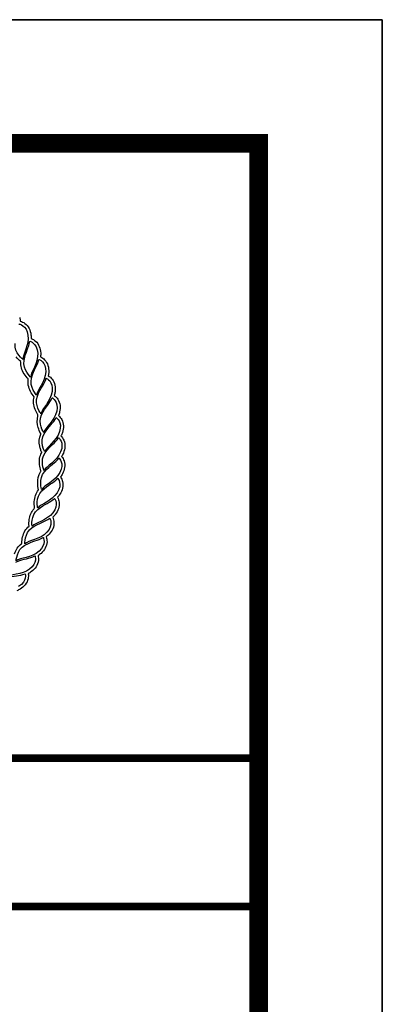
# Model space of a CAD drawing. Extents: x -15954 to 130993, y 5387 to 57782.
# Drawn here: x 87476 to 88943, y 46681 to 50664 of the extents above; entities that cross this region are included whole.
import ezdxf

# ---------------------------------------------------------------- set-up
doc = ezdxf.new("R2010")
doc.units = 0
doc.header["$LTSCALE"] = 350
doc.header["$MEASUREMENT"] = 0
doc.layers.get('0').update_dxf_attribs({"linetype": 'CONTINUOUS'})
doc.layers.add('layer 1', color=7, linetype='CONTINUOUS')
doc.layers.add('图签', color=7, linetype='CONTINUOUS')

# ---------------------------------------------------------------- blocks, each defined once
blk = doc.blocks.new('A$C6AE958E2')
at = {"layer": 'layer 1', "color": 22}
for points in [[(4.4299, 3.832), (4.4299, 3.832), (4.5066, 3.8219), (4.5199, 3.7207)], [(4.4372, 3.8974), (4.44, 3.8849), (4.4416, 3.8724), (4.4425, 3.86)], [(4.4425, 3.86), (4.4585, 3.8561), (4.4754, 3.8474), (4.4878, 3.8383)], [(4.4878, 3.8383), (4.525, 3.8111), (4.5438, 3.7695), (4.5497, 3.7247)], [(4.4714, 3.4771), (4.4714, 3.4771), (4.3824, 3.5414), (4.3911, 3.636)], [(4.5199, 3.7207), (4.5333, 3.6196), (4.4679, 3.528), (4.4714, 3.4771)], [(4.5366, 3.6601), (4.5366, 3.6601), (4.6121, 3.6433), (4.6164, 3.5414)], [(4.5497, 3.7247), (4.5513, 3.7119), (4.552, 3.6993), (4.5516, 3.6869)], [(4.5516, 3.6869), (4.567, 3.6817), (4.5836, 3.6711), (4.5946, 3.6615)], [(4.5946, 3.6615), (4.6294, 3.6311), (4.6444, 3.5878), (4.6464, 3.5426)], [(4.6164, 3.5414), (4.6208, 3.4394), (4.5476, 3.354), (4.5466, 3.303)], [(4.6464, 3.5426), (4.6469, 3.5298), (4.6464, 3.5173), (4.645, 3.5049)], [(4.5466, 3.303), (4.5466, 3.303), (4.4636, 3.3748), (4.4807, 3.4683)], [(4.6277, 3.4794), (4.6277, 3.4794), (4.7014, 3.4561), (4.6967, 3.3541)], [(4.645, 3.5049), (4.6598, 3.4982), (4.676, 3.4857), (4.6856, 3.4757)], [(4.6856, 3.4757), (4.7175, 3.4425), (4.7287, 3.3977), (4.7267, 3.3527)], [(4.6967, 3.3541), (4.692, 3.2521), (4.6116, 3.1735), (4.6061, 3.1228)], [(4.7267, 3.3527), (4.7261, 3.3398), (4.7245, 3.3274), (4.7219, 3.3152)], [(4.6061, 3.1228), (4.6061, 3.1228), (4.5298, 3.2017), (4.5551, 3.2933)], [(4.7025, 3.2914), (4.7025, 3.2914), (4.7739, 3.2616), (4.7601, 3.1605)], [(4.7219, 3.3152), (4.7362, 3.3072), (4.7503, 3.2945), (4.7598, 3.2826)], [(4.7598, 3.2826), (4.7887, 3.2466), (4.7959, 3.2014), (4.7898, 3.1565)], [(4.7601, 3.1605), (4.7465, 3.0593), (4.6595, 2.9881), (4.6494, 2.9381)], [(4.7898, 3.1565), (4.7881, 3.1437), (4.7854, 3.1314), (4.7819, 3.1195)], [(4.6494, 2.9381), (4.6494, 2.9381), (4.5804, 3.0235), (4.6137, 3.1125)], [(4.7603, 3.0975), (4.7603, 3.0975), (4.8288, 3.0615), (4.8063, 2.962)], [(4.7819, 3.1195), (4.7954, 3.1104), (4.8085, 3.0959), (4.8167, 3.0837)], [(4.8167, 3.0837), (4.8423, 3.0453), (4.8455, 2.9996), (4.8354, 2.9553)], [(4.8063, 2.962), (4.7837, 2.8625), (4.6907, 2.7992), (4.6763, 2.7503)], [(4.8354, 2.9553), (4.8326, 2.9428), (4.8288, 2.9308), (4.8242, 2.9192)], [(4.6763, 2.7503), (4.6763, 2.7503), (4.6151, 2.8414), (4.6561, 2.9271)], [(4.8009, 2.8993), (4.8009, 2.8993), (4.8659, 2.8574), (4.8346, 2.7603)], [(4.8242, 2.9192), (4.8369, 2.9089), (4.8485, 2.8939), (4.8557, 2.8806)], [(4.8557, 2.8806), (4.8779, 2.84), (4.877, 2.7942), (4.8631, 2.7511)], [(4.8346, 2.7603), (4.8033, 2.6631), (4.7051, 2.6083), (4.6865, 2.5609)], [(4.8631, 2.7511), (4.8592, 2.7389), (4.8544, 2.7273), (4.8487, 2.7161)], [(4.6865, 2.5609), (4.6865, 2.5609), (4.6336, 2.6571), (4.682, 2.7388)], [(4.8237, 2.6983), (4.8237, 2.6983), (4.8848, 2.6508), (4.8451, 2.5568)], [(4.8487, 2.7161), (4.8605, 2.7047), (4.8709, 2.6882), (4.8768, 2.6748)], [(4.8768, 2.6748), (4.8952, 2.6325), (4.8903, 2.5869), (4.8726, 2.5451)], [(4.8451, 2.5568), (4.8054, 2.4628), (4.7027, 2.4169), (4.6799, 2.3713)], [(4.6799, 2.3713), (4.6799, 2.3713), (4.6357, 2.4717), (4.6911, 2.5489)], [(4.8287, 2.496), (4.8287, 2.496), (4.8854, 2.4433), (4.8376, 2.3532)], [(4.8726, 2.5451), (4.8677, 2.5333), (4.8618, 2.5222), (4.8552, 2.5116)], [(4.8552, 2.5116), (4.866, 2.4991), (4.8747, 2.4823), (4.8795, 2.4677)], [(4.8795, 2.4677), (4.8941, 2.424), (4.8851, 2.3791), (4.8639, 2.3392)], [(4.6566, 2.183), (4.6566, 2.183), (4.6214, 2.2869), (4.6835, 2.3589)], [(4.8376, 2.3532), (4.7896, 2.2631), (4.6833, 2.2264), (4.6566, 2.183)], [(4.8158, 2.2941), (4.8158, 2.2941), (4.8677, 2.2366), (4.812, 2.1511)], [(4.8639, 2.2616), (4.8747, 2.2167), (4.8618, 2.1727), (4.8371, 2.1348)], [(4.8639, 2.3392), (4.8579, 2.3278), (4.8512, 2.3173), (4.8437, 2.3073)], [(4.8437, 2.3073), (4.8531, 2.294), (4.8607, 2.2753), (4.8639, 2.2616)], [(4.6168, 1.9975), (4.6168, 1.9975), (4.5909, 2.1042), (4.659, 2.1704)], [(4.812, 2.1511), (4.7563, 2.0656), (4.6472, 2.0384), (4.6168, 1.9975)], [(4.7852, 2.0941), (4.7852, 2.0941), (4.8317, 2.0323), (4.7687, 1.952)], [(4.8371, 2.1348), (4.8301, 2.124), (4.8223, 2.114), (4.8141, 2.1048)], [(4.8141, 2.1048), (4.8223, 2.0906), (4.828, 2.0725), (4.8302, 2.0575)], [(4.5607, 1.8162), (4.5607, 1.8162), (4.5443, 1.9248), (4.6181, 1.9847)], [(4.8302, 2.0575), (4.837, 2.0119), (4.8202, 1.9692), (4.7923, 1.9335)], [(4.7687, 1.952), (4.7057, 1.8717), (4.5946, 1.8543), (4.5607, 1.8162)], [(4.7371, 1.8977), (4.7371, 1.8977), (4.7779, 1.8319), (4.7081, 1.7575)], [(4.7923, 1.9335), (4.7844, 1.9234), (4.7758, 1.9142), (4.7667, 1.9057)], [(4.7667, 1.9057), (4.7737, 1.8907), (4.7778, 1.8722), (4.7786, 1.8569)], [(4.4888, 1.6406), (4.4888, 1.6406), (4.4821, 1.7502), (4.5609, 1.8034)], [(4.7786, 1.8569), (4.7812, 1.8109), (4.7608, 1.77), (4.7299, 1.737)], [(4.7081, 1.7575), (4.6383, 1.6832), (4.526, 1.6756), (4.4888, 1.6406)], [(4.6717, 1.7062), (4.6717, 1.7062), (4.7065, 1.6371), (4.6305, 1.5691)], [(4.7299, 1.737), (4.7211, 1.7276), (4.7117, 1.7193), (4.7019, 1.7116)], [(4.7019, 1.7116), (4.7076, 1.6962), (4.71, 1.6774), (4.7095, 1.6622)], [(4.4018, 1.4721), (4.4018, 1.4721), (4.4048, 1.5818), (4.4879, 1.6279)], [(4.7095, 1.6622), (4.7081, 1.616), (4.6841, 1.577), (4.6503, 1.5468)], [(4.6305, 1.5691), (4.5543, 1.5012), (4.4418, 1.5036), (4.4018, 1.4721)], [(4.5897, 1.5212), (4.5897, 1.5212), (4.6183, 1.4493), (4.5365, 1.3884)], [(4.6235, 1.4741), (4.618, 1.4282), (4.5907, 1.3915), (4.5543, 1.3643)], [(4.6503, 1.5468), (4.6408, 1.5382), (4.6307, 1.5307), (4.6202, 1.5239)], [(4.6202, 1.5239), (4.6246, 1.5081), (4.6252, 1.4891), (4.6235, 1.4741)], [(4.5365, 1.3884), (4.4547, 1.3274), (4.3428, 1.3397), (4.3002, 1.3119)], [(4.4916, 1.3442), (4.4916, 1.3442), (4.5138, 1.2701), (4.4269, 1.2166)], [(4.5212, 1.2943), (4.5116, 1.249), (4.4812, 1.2149), (4.4427, 1.1911)], [(4.5224, 1.3442), (4.5252, 1.3281), (4.5243, 1.3091), (4.5212, 1.2943)], [(4.5543, 1.3643), (4.544, 1.3566), (4.5334, 1.3501), (4.5224, 1.3442)]]:
    blk.add_open_spline(points, degree=3, dxfattribs=at)
for points, knots in [([(4.4807, 3.4683), (4.4807, 3.4683), (4.4978, 3.5618), (4.5284, 3.5924), (4.5366, 3.6601)], [0.75, 0.75, 0.75, 0.75, 0.75, 1, 1, 1, 1]), ([(4.4487, 3.4568), (4.4487, 3.4568), (4.4322, 3.4699), (4.4158, 3.4875), (4.4036, 3.5037)], [0.702564103, 0.702564103, 0.702564103, 0.702564103, 0.702564114, 0.707692308, 0.707692308, 0.707692308, 0.707692308]), ([(4.4814, 3.3355), (4.4814, 3.3355), (4.4585, 3.3721), (4.4455, 3.4135), (4.4489, 3.4564)], [0.692307692, 0.692307692, 0.692307692, 0.692307692, 0.692307703, 0.697435897, 0.697435897, 0.697435897, 0.697435897]), ([(4.5551, 3.2933), (4.5551, 3.2933), (4.5803, 3.385), (4.6135, 3.4127), (4.6277, 3.4794)], [0.75, 0.75, 0.75, 0.75, 0.75, 1, 1, 1, 1]), ([(4.5223, 3.2846), (4.5223, 3.2846), (4.5069, 3.2991), (4.4922, 3.3182), (4.4814, 3.3355)], [0.687179487, 0.687179487, 0.687179487, 0.687179487, 0.687179498, 0.692307692, 0.692307692, 0.692307692, 0.692307692]), ([(4.5441, 3.1607), (4.5441, 3.1607), (4.5245, 3.1995), (4.5152, 3.2419), (4.5225, 3.2843)], [0.676923077, 0.676923077, 0.676923077, 0.676923077, 0.676923088, 0.682051282, 0.682051282, 0.682051282, 0.682051282]), ([(4.6137, 3.1125), (4.6137, 3.1125), (4.6469, 3.2015), (4.6824, 3.2262), (4.7025, 3.2914)], [0.75, 0.75, 0.75, 0.75, 0.75, 1, 1, 1, 1]), ([(4.5804, 3.1065), (4.5804, 3.1065), (4.5664, 3.1223), (4.5533, 3.1427), (4.5441, 3.1607)], [0.671794872, 0.671794872, 0.671794872, 0.671794872, 0.671794883, 0.676923077, 0.676923077, 0.676923077, 0.676923077]), ([(4.591, 2.9815), (4.591, 2.9815), (4.5749, 3.0218), (4.5694, 3.0648), (4.5804, 3.1065)], [0.666666667, 0.666666667, 0.666666667, 0.666666667, 0.666666678, 0.671794872, 0.671794872, 0.671794872, 0.671794872]), ([(4.6561, 2.9271), (4.6561, 2.9271), (4.6971, 3.0129), (4.7346, 3.0344), (4.7603, 3.0975)], [0.75, 0.75, 0.75, 0.75, 0.75, 1, 1, 1, 1]), ([(4.6196, 2.9282), (4.6196, 2.9282), (4.6081, 2.9444), (4.5979, 2.9641), (4.591, 2.9815)], [0.661538462, 0.661538462, 0.661538462, 0.661538462, 0.661538473, 0.666666667, 0.666666667, 0.666666667, 0.666666667]), ([(4.6219, 2.7989), (4.6219, 2.7989), (4.6104, 2.8373), (4.6082, 2.8774), (4.6196, 2.9153)], [0.651282051, 0.651282051, 0.651282051, 0.651282051, 0.651282062, 0.656410256, 0.656410256, 0.656410256, 0.656410256]), ([(4.6196, 2.9153), (4.6196, 2.9153), (4.6196, 2.9153), (4.6196, 2.9282), (4.6196, 2.9282)], [0.656410256, 0.656410256, 0.656410256, 0.656410256, 0.656410267, 0.661538462, 0.661538462, 0.661538462, 0.661538462]), ([(4.682, 2.7388), (4.682, 2.7388), (4.7304, 2.8206), (4.7696, 2.8387), (4.8009, 2.8993)], [0.75, 0.75, 0.75, 0.75, 0.75, 1, 1, 1, 1]), ([(4.6464, 2.7418), (4.6464, 2.7418), (4.6361, 2.7593), (4.6274, 2.7803), (4.6219, 2.7989)], [0.646153846, 0.646153846, 0.646153846, 0.646153846, 0.646153857, 0.651282051, 0.651282051, 0.651282051, 0.651282051]), ([(4.6366, 2.6139), (4.6366, 2.6139), (4.6282, 2.6549), (4.63, 2.6969), (4.6464, 2.7348)], [0.635897436, 0.635897436, 0.635897436, 0.635897436, 0.635897447, 0.641025641, 0.641025641, 0.641025641, 0.641025641]), ([(4.6464, 2.7348), (4.6464, 2.7348), (4.6464, 2.7348), (4.6464, 2.7418), (4.6464, 2.7418)], [0.641025641, 0.641025641, 0.641025641, 0.641025641, 0.641025652, 0.646153846, 0.646153846, 0.646153846, 0.646153846]), ([(4.6911, 2.5489), (4.6911, 2.5489), (4.7465, 2.6261), (4.7873, 2.6407), (4.8237, 2.6983)], [0.75, 0.75, 0.75, 0.75, 0.75, 1, 1, 1, 1]), ([(4.6464, 2.5785), (4.6464, 2.5785), (4.6422, 2.5905), (4.6389, 2.6027), (4.6366, 2.6139)], [0.630769231, 0.630769231, 0.630769231, 0.630769231, 0.630769242, 0.635897436, 0.635897436, 0.635897436, 0.635897436]), ([(4.6525, 2.5627), (4.6525, 2.5627), (4.6525, 2.5627), (4.6464, 2.5785), (4.6464, 2.5785)], [0.625641026, 0.625641026, 0.625641026, 0.625641026, 0.625641037, 0.630769231, 0.630769231, 0.630769231, 0.630769231]), ([(4.6566, 2.5537), (4.6566, 2.5537), (4.6552, 2.5566), (4.6538, 2.5596), (4.6525, 2.5627)], [0.620512821, 0.620512821, 0.620512821, 0.620512821, 0.620512832, 0.625641026, 0.625641026, 0.625641026, 0.625641026]), ([(4.6566, 2.5503), (4.6566, 2.5503), (4.6566, 2.5503), (4.6566, 2.5537), (4.6566, 2.5537)], [0.615384615, 0.615384615, 0.615384615, 0.615384615, 0.615384626, 0.620512821, 0.620512821, 0.620512821, 0.620512821]), ([(4.6349, 2.4285), (4.6349, 2.4285), (4.6301, 2.4709), (4.6358, 2.5134), (4.6566, 2.5503)], [0.61025641, 0.61025641, 0.61025641, 0.61025641, 0.610256421, 0.615384615, 0.615384615, 0.615384615, 0.615384615]), ([(4.6835, 2.3589), (4.6835, 2.3589), (4.7455, 2.431), (4.7874, 2.4419), (4.8287, 2.496)], [0.75, 0.75, 0.75, 0.75, 0.75, 1, 1, 1, 1]), ([(4.6168, 2.2441), (4.6168, 2.2441), (4.6158, 2.2846), (4.6244, 2.3245), (4.6459, 2.3583)], [0.594871795, 0.594871795, 0.594871795, 0.594871795, 0.594871806, 0.6, 0.6, 0.6, 0.6]), ([(4.6486, 2.3692), (4.6486, 2.3692), (4.6417, 2.388), (4.6371, 2.4097), (4.6349, 2.4285)], [0.605128205, 0.605128205, 0.605128205, 0.605128205, 0.605128216, 0.61025641, 0.61025641, 0.61025641, 0.61025641]), ([(4.6459, 2.3583), (4.6459, 2.3583), (4.6459, 2.3583), (4.6486, 2.3692), (4.6486, 2.3692)], [0.6, 0.6, 0.6, 0.6, 0.600000011, 0.605128205, 0.605128205, 0.605128205, 0.605128205]), ([(4.659, 2.1704), (4.659, 2.1704), (4.7272, 2.2366), (4.7699, 2.2438), (4.8158, 2.2941)], [0.75, 0.75, 0.75, 0.75, 0.75, 1, 1, 1, 1]), ([(4.5826, 2.062), (4.5826, 2.062), (4.5852, 2.1047), (4.5984, 2.1453), (4.6254, 2.1781)], [0.579487179, 0.579487179, 0.579487179, 0.579487179, 0.57948719, 0.584615385, 0.584615385, 0.584615385, 0.584615385]), ([(4.6259, 2.181), (4.6259, 2.181), (4.6203, 2.201), (4.6174, 2.2242), (4.6168, 2.2441)], [0.58974359, 0.58974359, 0.58974359, 0.58974359, 0.589743601, 0.594871795, 0.594871795, 0.594871795, 0.594871795]), ([(4.6254, 2.1781), (4.6254, 2.1781), (4.6254, 2.1781), (4.6259, 2.181), (4.6259, 2.181)], [0.584615385, 0.584615385, 0.584615385, 0.584615385, 0.584615396, 0.58974359, 0.58974359, 0.58974359, 0.58974359]), ([(4.5854, 2.0017), (4.5854, 2.0017), (4.5821, 2.0213), (4.5814, 2.0432), (4.5826, 2.062)], [0.574358974, 0.574358974, 0.574358974, 0.574358974, 0.574358985, 0.579487179, 0.579487179, 0.579487179, 0.579487179]), ([(4.6181, 1.9847), (4.6181, 1.9847), (4.6918, 2.0448), (4.7349, 2.0481), (4.7852, 2.0941)], [0.75, 0.75, 0.75, 0.75, 0.75, 1, 1, 1, 1]), ([(4.5322, 1.8824), (4.5322, 1.8824), (4.5379, 1.9219), (4.5527, 1.9589), (4.5787, 1.9883)], [0.564102564, 0.564102564, 0.564102564, 0.564102564, 0.564102575, 0.569230769, 0.569230769, 0.569230769, 0.569230769]), ([(4.5787, 1.9883), (4.5787, 1.9883), (4.5787, 1.9883), (4.5854, 2.0017), (4.5854, 2.0017)], [0.569230769, 0.569230769, 0.569230769, 0.569230769, 0.56923078, 0.574358974, 0.574358974, 0.574358974, 0.574358974]), ([(4.5303, 1.8178), (4.5303, 1.8178), (4.528, 1.8385), (4.5292, 1.8629), (4.5322, 1.8824)], [0.558974359, 0.558974359, 0.558974359, 0.558974359, 0.55897437, 0.564102564, 0.564102564, 0.564102564, 0.564102564]), ([(4.5609, 1.8034), (4.5609, 1.8034), (4.6396, 1.8567), (4.6829, 1.8562), (4.7371, 1.8977)], [0.75, 0.75, 0.75, 0.75, 0.75, 1, 1, 1, 1]), ([(4.4665, 1.7101), (4.4665, 1.7101), (4.4767, 1.7522), (4.4973, 1.7903), (4.5303, 1.8178)], [0.553846154, 0.553846154, 0.553846154, 0.553846154, 0.553846165, 0.558974359, 0.558974359, 0.558974359, 0.558974359]), ([(4.4587, 1.6486), (4.4587, 1.6486), (4.4587, 1.6689), (4.4618, 1.6913), (4.4665, 1.7101)], [0.548717949, 0.548717949, 0.548717949, 0.548717949, 0.54871796, 0.553846154, 0.553846154, 0.553846154, 0.553846154]), ([(4.4879, 1.6279), (4.4879, 1.6279), (4.571, 1.674), (4.6141, 1.6696), (4.6717, 1.7062)], [0.75, 0.75, 0.75, 0.75, 0.75, 1, 1, 1, 1]), ([(4.3856, 1.5434), (4.3856, 1.5434), (4.3991, 1.5828), (4.4216, 1.6178), (4.4548, 1.6422)], [0.538461538, 0.538461538, 0.538461538, 0.538461538, 0.538461549, 0.543589744, 0.543589744, 0.543589744, 0.543589744]), ([(4.4548, 1.6422), (4.4548, 1.6422), (4.4548, 1.6422), (4.4587, 1.6486), (4.4587, 1.6486)], [0.543589744, 0.543589744, 0.543589744, 0.543589744, 0.543589755, 0.548717949, 0.548717949, 0.548717949, 0.548717949]), ([(4.3996, 1.4595), (4.3996, 1.4595), (4.4865, 1.498), (4.529, 1.4899), (4.5897, 1.5212)], [0.75, 0.75, 0.75, 0.75, 0.75, 1, 1, 1, 1]), ([(4.2969, 1.2995), (4.2969, 1.2995), (4.3869, 1.3302), (4.4285, 1.3184), (4.4916, 1.3442)], [0.75, 0.75, 0.75, 0.75, 0.75, 1, 1, 1, 1]), ([(4.4427, 1.1911), (4.4427, 1.1911), (4.4317, 1.1844), (4.4204, 1.1787), (4.4089, 1.1739)], [0.502487562, 0.502487562, 0.502487562, 0.502487562, 0.502487573, 0.507462687, 0.507462687, 0.507462687, 0.507462687])]:
    blk.add_open_spline(points, degree=3, knots=knots, dxfattribs=at)
blk = doc.blocks.new('A$C37AA33FE')
at = {"layer": '图签'}
blk.add_lwpolyline([(0, 0), (118900, 0), (118900, 84100), (0, 84100)], close=True, dxfattribs=at)
at = {"layer": '图签', "const_width": 150}
blk.add_lwpolyline([(1500, 1000), (117900, 1000), (117900, 83100), (1500, 83100)], close=True, dxfattribs=at)
at = {"layer": '图签', "const_width": 63.6}
for points in [[(110900, 83100), (117900, 83100)], [(110900, 78125.7), (117900, 78125.7)], [(110900, 76925.7), (117900, 76925.7)]]:
    blk.add_lwpolyline(points, dxfattribs=at)
at = {"xscale": 812.0059002491303, "yscale": 812.0059002491303, "zscale": 812.0059002491303}
blk.add_blockref('A$C6AE958E2', (112362.4, 78526.8), dxfattribs=at)

msp = doc.modelspace()

# ---------------------------------------------------------------- linework, layer by layer
msp.add_lwpolyline([(29493.3, 50663.7), (88943.3, 50663.7), (88943.3, 8613.7), (29493.3, 8613.7)], close=True)
msp.add_lwpolyline([(29493.3, 50663.7), (88943.3, 50663.7), (88943.3, 8613.7), (29493.3, 8613.7)], close=True)

# ---------------------------------------------------------------- block references
at = {"layer": '图签', "xscale": 0.5, "yscale": 0.5, "zscale": 0.5}
msp.add_blockref('A$C37AA33FE', (29493.3, 8613.7), dxfattribs=at)

doc.saveas('drawing.dxf')
